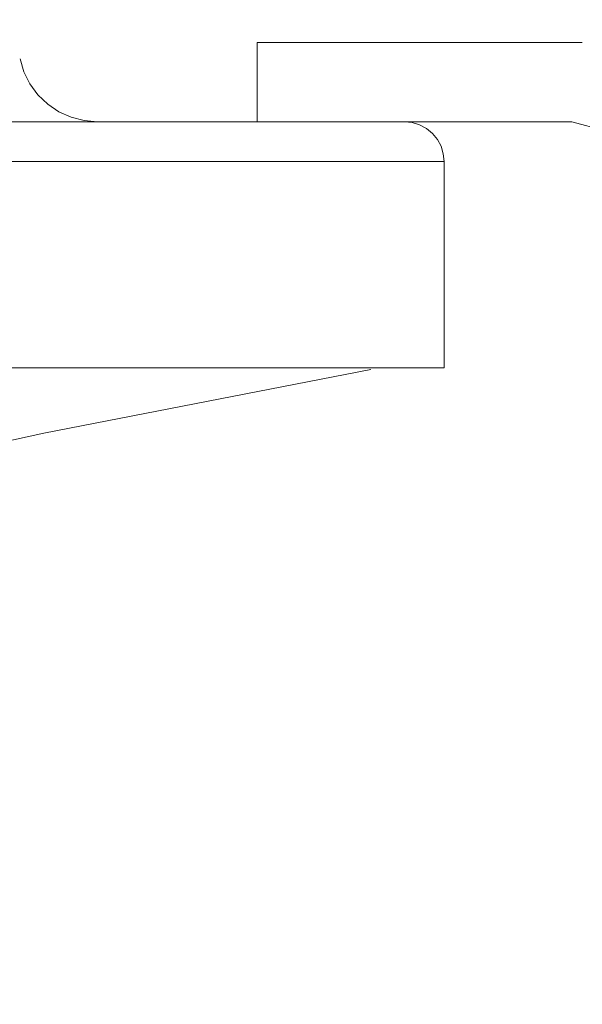
# Model space of a CAD drawing. Extents: x -45 to 69, y -9 to 47.
# Drawn here: x 52 to 53, y 26 to 27 of the extents above; entities that cross this region are included whole.
import ezdxf

# ---------------------------------------------------------------- set-up
doc = ezdxf.new("R2010")
doc.units = 0
doc.header["$MEASUREMENT"] = 0
doc.layers.get('0').update_dxf_attribs({"linetype": 'CONTINUOUS', "lineweight": 13})
doc.layers.get('DEFPOINTS').update_dxf_attribs({"linetype": 'CONTINUOUS'})
doc.layers.add('Text', color=7, linetype='CONTINUOUS', lineweight=15)
doc.styles.add('ROMAND', font='romand.shx', dxfattribs={"oblique": 15})
doc.dimstyles.new('ROMAND', dxfattribs={"dimscale": 6, "dimtxt": 0.145, "dimasz": 0.188, "dimexe": 0.0625, "dimexo": 0.0625, "dimgap": 0.0625, "dimtad": 0, "dimtih": 1, "dimtoh": 1, "dimdec": 3, "dimzin": 0, "dimdsep": 46, "dimlunit": 4, "dimtxsty": 'ROMAND', "dimcen": 0, "dimadec": 0, "dimazin": 0, "dimtfac": 1, "dimtdec": 3, "dimtofl": 0, "dimtmove": 0, "dimatfit": 3, "dimfxl": 0, "dimtolj": 1, "dimtzin": 0, "dimarcsym": 0})

# ---------------------------------------------------------------- blocks, each defined once
blk = doc.blocks.new('*D27')
at = {"layer": 'DEFPOINTS', "color": 0}
for p in [(59.8474, 28.2224), (58.7744, 27.2839)]:
    blk.add_point(p, dxfattribs=at)
at = {"layer": 'Text', "color": 0, "lineweight": -2}
for p, q in [((54.8597, 23.8599), (58.1376, 26.727)), ((54.0137, 23.8599), (54.8597, 23.8599))]:
    blk.add_line(p, q, dxfattribs=at)
at = {"layer": 'Text', "color": 0}
blk.add_solid([(58.0448, 26.8331), (58.2305, 26.6208), (58.7744, 27.2839)], dxfattribs=at)
at = {"layer": 'Text', "color": 0, "insert": (50.9906, 23.8599), "char_height": 0.6525, "attachment_point": 5, "style": 'ROMAND'}
blk.add_mtext('\\A1;CAPACITOR\\P& STARTER', dxfattribs=at)

msp = doc.modelspace()

# ---------------------------------------------------------------- linework, layer by layer
for p, q in [((52.4869, 27.0398), (52.4869, 27.1648)), ((52.4869, 27.1648), (52.999, 27.1648)), ((52.7186, 27.0398), (45.5311, 27.0398)), ((52.4869, 27.0398), (52.9825, 27.0398)), ((53.4773, 26.9072), (52.9825, 27.0398)), ((45.5311, 26.9773), (52.7811, 26.9772)), ((45.5311, 26.9773), (52.7811, 26.9772)), ((52.7811, 26.9772), (52.7811, 26.6523)), ((52.7811, 26.6523), (38.2811, 26.6523))]:
    msp.add_line(p, q)
at = {"flags": 128}
for points in [[(52.2353, 27.0398), (52.2143, 27.0416), (52.1937, 27.0469), (52.1743, 27.0557), (52.1567, 27.0677), (52.1413, 27.0825), (52.1287, 27.0996), (52.1192, 27.1187), (52.1131, 27.1391)], [(52.7811, 26.9772), (52.7799, 26.9894), (52.7764, 27.0012), (52.7706, 27.012), (52.7629, 27.0215), (52.7534, 27.0292), (52.7426, 27.035), (52.7308, 27.0386), (52.7186, 27.0398)], [(52.6658, 26.6497), (52.1504, 26.5491), (51.5673, 26.4213), (51.0263, 26.2942), (50.5261, 26.1688), (50.0655, 26.0518), (49.6452, 25.9492), (49.2656, 25.8636), (48.9674, 25.8029), (48.7012, 25.7542), (48.4672, 25.716)]]:
    msp.add_lwpolyline(points, dxfattribs=at)

# ---------------------------------------------------------------- dimensions: what is measured, and where the dimension line sits
at = {"layer": 'Text'}
dim = msp.add_diameter_dim_2p(p1=(59.8474, 28.2224), p2=(58.7744, 27.2839), text='CAPACITOR\\P& STARTER', dimstyle='ROMAND', override={"dimscale": 4.5}, dxfattribs=at)
dim.commit()
dim.dimension.update_dxf_attribs({"geometry": '*D27', "text_midpoint": (50.9906, 23.8599), "dimtype": 163})

doc.saveas('drawing.dxf')
